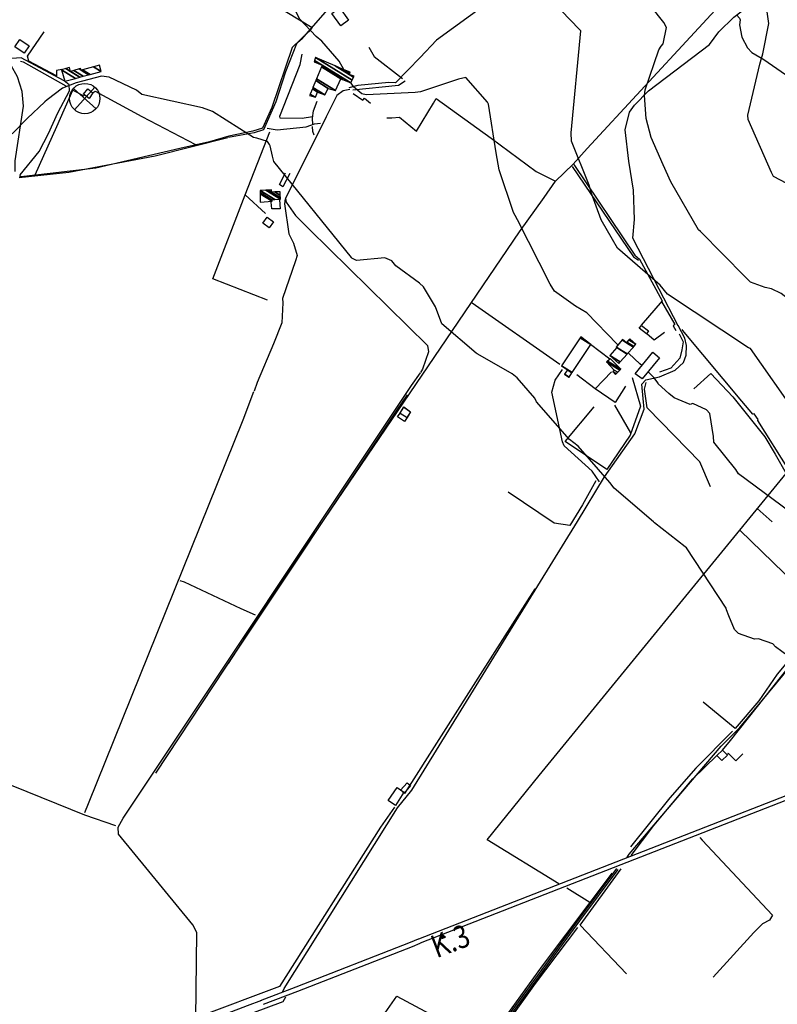
# Model space of a CAD drawing. Extents: x 498404 to 512752, y 4363308 to 4372566.
# Drawn here: x 504010 to 505009, y 4365742 to 4367041 of the extents above; entities that cross this region are included whole.
import ezdxf
from ezdxf.enums import TextEntityAlignment as Align

# ---------------------------------------------------------------- set-up
doc = ezdxf.new("R2010")
doc.units = 0
doc.header["$MEASUREMENT"] = 0
doc.linetypes.add('DOT', pattern=[0.25, 0, -0.25])
for name, color, linetype in [('21', 7, 'CONTINUOUS'), ('36', 7, 'CONTINUOUS'), ('37', 7, 'CONTINUOUS'), ('38', 7, 'CONTINUOUS'), ('41', 7, 'CONTINUOUS'), ('44', 7, 'CONTINUOUS'), ('47', 7, 'CONTINUOUS'), ('50', 7, 'CONTINUOUS'), ('51', 7, 'CONTINUOUS'), ('8', 6, 'CONTINUOUS'), ('9', 7, 'CONTINUOUS')]:
    doc.layers.add(name, color=color, linetype=linetype)
doc.styles.get("Standard").update_dxf_attribs({"font": 'txt', "height": 0.2})

# ---------------------------------------------------------------- blocks, each defined once
blk = doc.blocks.new('MOLI')
at = {"layer": '44', "color": 1, "linetype": 'Continuous'}
for p, q in [((-14.16, -14.16), (14.16, 14.12)), ((-14.12, 14.12), (14.16, -14.16))]:
    blk.add_line(p, q, dxfattribs=at)
blk.add_circle((0, 0), 20, dxfattribs=at)
blk = doc.blocks.new('FITA')
at = {"layer": '41', "color": 7, "linetype": 'Continuous'}
for p, q in [((-2.5, -4.33), (0, 0)), ((2.5, -4.33), (0, 0)), ((-2.5, -4.33), (2.5, -4.33))]:
    blk.add_line(p, q, dxfattribs=at)
blk.add_lwpolyline([(0, -1.5), (-1.2, -3.57), (1.2, -3.58), (0, -1.5)], dxfattribs=at)
blk.add_point((0, 0.67), dxfattribs=at)

msp = doc.modelspace()

# ---------------------------------------------------------------- linework, layer by layer
at = {"layer": '21', "color": 5, "linetype": 'Continuous'}
for points in [[(504094.1, 4366942.73), (504100.1, 4366949.89), (504106.45, 4366944.52), (504101.53, 4366937.23)], [(504336.61, 4366780.67), (504344.8, 4366774.56), (504338.97, 4366766.74), (504330.78, 4366772.85)]]:
    msp.add_lwpolyline(points, close=True, dxfattribs=at)
at = {"layer": '36', "color": 1, "linetype": 'Continuous'}
for points in [[(504535.8, 4365828.63), (504536.32, 4365828.87), (505399.23, 4366165.55), (505421.26, 4366182.22), (505568.99, 4366321.7), (505576.23, 4366328.3)], [(504538.08, 4365823.07), (504538.69, 4365823.4), (505402.56, 4366160.61), (505425.12, 4366177.68), (505573.06, 4366317.38), (505576.1, 4366320.37)], [(504327.79, 4365747.48), (504374.54, 4365765.61), (504525.65, 4365824.46), (504535.8, 4365828.63)], [(504331.62, 4365742.53), (504376.74, 4365760.03), (504527.87, 4365818.88), (504538.08, 4365823.07)], [(503999.45, 4365621.38), (504063.98, 4365646.53), (504310.64, 4365740.92), (504329.54, 4365748.06)]]:
    msp.add_lwpolyline(points, dxfattribs=at)
at = {"layer": '37', "color": 1, "linetype": 'Continuous'}
for points in [[(504577.03, 4365621.6), (504612.9, 4365670.44), (504747.18, 4365853.91), (504797.52, 4365921.62)], [(504579.5, 4365621.61), (504614.52, 4365669.26), (504748.78, 4365852.71), (504799.12, 4365920.42)]]:
    msp.add_lwpolyline(points, dxfattribs=at)
at = {"layer": '38', "color": 7, "linetype": 'Continuous'}
for points in [[(504728.38, 4367411.01), (504714.02, 4367394.35), (504381.07, 4367014.77), (504375.1, 4367009.2), (504360.59, 4366972.17), (504348.06, 4366932.59), (504331.63, 4366896), (504319.34, 4366891.7), (504285.35, 4366885.63)], [(504925.02, 4367403.66), (504929.65, 4367360.73), (504937.18, 4367222.1), (504935.35, 4367218.8), (504915.82, 4367204.2), (504887.46, 4367192.41), (504677.33, 4367099.46), (504649.18, 4367079.79), (504559.68, 4367013.92), (504538.23, 4366991.37), (504505.72, 4366957.76), (504496.71, 4366958.35), (504456.2, 4366954.09), (504444.16, 4366951.3)], [(504003.99, 4366840.93), (504004.31, 4366854.8), (504015.08, 4366927.15), (504013.52, 4366946.5), (504007.15, 4366965.83), (503998.84, 4366980.78), (503964.66, 4367038.49), (503951.4, 4367069.45), (503916.29, 4367144.5), (503910.45, 4367158)], [(504878.32, 4366637.13), (504853.32, 4366685.65), (504818.68, 4366752.78), (504820.84, 4366777.57), (504819.58, 4366816.4), (504813.32, 4366854.28), (504808.68, 4366895.63), (504814.28, 4366919.12), (504820.83, 4366928.38), (504839.22, 4366947.23), (504919.81, 4367008.29), (504932.1, 4367024.98), (504952.02, 4367044.53), (504962.92, 4367052.64), (505003.21, 4367084.61), (505017.71, 4367086.68)], [(504955.81, 4367047.16), (504959.43, 4367043.13), (504960.35, 4367041.01), (504959.18, 4367034.14), (504962.41, 4367018.11), (504969.73, 4367003.91), (504975.48, 4366997.97), (504991.55, 4366988.69), (505044.29, 4366952.2), (505051.05, 4366939.14), (505058.18, 4366926.33), (505062.93, 4366921.5)], [(504010.82, 4366836.3), (504035.61, 4366867.26), (504048.26, 4366890.76), (504060.59, 4366918.37), (504075.58, 4366947.17), (504075.33, 4366955.28), (504068.73, 4366960.56), (504011.81, 4366990.97), (503999.83, 4366990), (503996.04, 4366989.47)], [(504396.16, 4366912.76), (504382.44, 4366910.95), (504353.73, 4366911.06), (504352.94, 4366913.84), (504379.88, 4366982.08), (504382.68, 4366995.8)], [(504445.23, 4366949.13), (504436.58, 4366947.21), (504428.12, 4366940.93), (504414.25, 4366913.09), (504360.77, 4366805.26), (504361.55, 4366800.32), (504373.77, 4366782.62), (504392.45, 4366764.24), (504548, 4366611.49), (504549.22, 4366602.83), (504541.05, 4366579.94), (504538.59, 4366575.83)], [(504396.62, 4366903), (504396.32, 4366910.98), (504397.73, 4366920.98), (504402.42, 4366933.59)], [(504336.35, 4366897.83), (504349.58, 4366895.8), (504387.73, 4366899.64), (504398.75, 4366903.54), (504406.74, 4366904.6)], [(504398.41, 4366888.93), (504396.79, 4366893.61), (504396.18, 4366900.33)], [(504284.71, 4366885.46), (504188.75, 4366861.04), (504074.81, 4366839.35), (504009.28, 4366832.43)], [(504010.41, 4366832.55), (504010.55, 4366834.86), (504011.29, 4366836.89)], [(504360.22, 4366804.83), (504359.38, 4366798.07), (504364.91, 4366758.45), (504371.12, 4366746.28), (504376.18, 4366730.21), (504373.57, 4366723.18), (504356.49, 4366673.51), (504357.27, 4366667.49), (504355.67, 4366641.13), (504344.82, 4366613.56), (504323.26, 4366562.5), (504319.18, 4366550.95)], [(504356.55, 4365758.62), (504358.74, 4365763.41), (504508.5, 4366001.72), (504527.31, 4366024.77), (504745.45, 4366379.43), (504781.27, 4366438.17), (504821.22, 4366494.7), (504833.59, 4366527.42), (504832.06, 4366541.42), (504830.56, 4366560.2), (504835.87, 4366566.13), (504853.88, 4366570.06), (504874.29, 4366578.97), (504885.37, 4366588.93), (504889.02, 4366598.48), (504889.4, 4366611.35), (504887.13, 4366620.83), (504878.3, 4366637.84)], [(504242.28, 4365715.89), (504242.21, 4365723.3), (504243.88, 4365837.27), (504238.36, 4365847.36), (504140.16, 4365966.89), (504139.87, 4365976.3), (504146.7, 4365987.8), (504526.82, 4366558.74), (504538.62, 4366575.51)], [(504774.69, 4366431.45), (504765, 4366445.82), (504728.03, 4366479.1), (504725.69, 4366484.43), (504711.91, 4366549.83), (504716.26, 4366565.85), (504726.04, 4366579.63)], [(504095.98, 4365995.66), (504100.96, 4366007.33), (504304.81, 4366513.12), (504318.99, 4366550.61)], [(504221.37, 4366301.6), (504226.77, 4366299.52), (504301.84, 4366264.62), (504320.73, 4366256.14)], [(504810.92, 4365935.68), (504813.86, 4365940.37), (504935.3, 4366082.84), (504959.92, 4366107.67), (505075.42, 4366247.3), (505094.32, 4366265.43), (505103.25, 4366270.22)], [(503994, 4366032.8), (504001.25, 4366030.5), (504095.68, 4365992.48), (504136.29, 4365978.17)], [(504906.83, 4365962.59), (504909.89, 4365958.97), (505002.59, 4365860.11), (504998.87, 4365853.44), (504989.66, 4365848.75), (504978.04, 4365837.16), (504924.66, 4365778.15)], [(504339.04, 4365621.51), (504311.33, 4365643.33), (504249.24, 4365697.98), (504250.06, 4365703.84), (504255.89, 4365708.33), (504357.51, 4365746.4), (504360.85, 4365752.39)]]:
    msp.add_lwpolyline(points, dxfattribs=at)
at = {"layer": '47', "color": 1, "linetype": 'Continuous'}
for points in [[(504431.7, 4367057.01), (504443.78, 4367040.44), (504433.65, 4367033.05), (504421.77, 4367049.31)], [(504016.03, 4366996.74), (504003.5, 4367005.22), (504010.18, 4367015.09), (504022.75, 4367006.56)], [(504829.89, 4366637.89), (504839.48, 4366630.71), (504836.53, 4366626.77), (504826.82, 4366634.02)], [(504821.88, 4366574.2), (504845.18, 4366602.53), (504853.93, 4366595.32), (504830.95, 4366567.44)], [(504511.67, 4366522.2), (504520.91, 4366516.33), (504517.69, 4366511.27), (504508.09, 4366517.28)], [(504935.94, 4366063.85), (504929.39, 4366070.55), (504936.88, 4366077.88), (504943.43, 4366071.18)], [(504516.73, 4366022.47), (504505.66, 4366004.67), (504495.77, 4366011.41), (504507.77, 4366028.59)]]:
    msp.add_lwpolyline(points, close=True, dxfattribs=at)
at = {"layer": '50', "color": 1, "linetype": 'Continuous'}
for p, q in [((504606.55, 4366667.74), (504722.23, 4366586.69)), ((504763, 4366612.92), (504788.47, 4366593.74)), ((504763, 4366612.92), (504788.47, 4366593.74)), ((504816.13, 4366496.27), (504794.79, 4366532.74)), ((504816.13, 4366496.27), (504794.79, 4366532.74)), ((505002.2, 4366378.63), (504982.77, 4366396.49)), ((505002.2, 4366378.63), (504982.77, 4366396.49))]:
    msp.add_line(p, q, dxfattribs=at)
for points in [[(505027.48, 4367162.33), (504970.79, 4367101.14), (504758.62, 4366871.08), (504740.07, 4366850.42)], [(504259.98, 4367113.3), (504395.62, 4367030.8), (504390.9, 4367025.09), (504369.35, 4367004.29), (504342.68, 4366925.2), (504330.32, 4366897.83), (504317.56, 4366894.26), (504285.98, 4366887.39), (504260.18, 4366880.19)], [(504065.51, 4366975.17), (504058.63, 4366974.2), (504058.73, 4366966.83), (504022.29, 4366986.36), (504020.46, 4366993.17), (504042.57, 4367024.98)], [(504470.66, 4367004.66), (504477.39, 4366992.51), (504515.09, 4366963.71)], [(504010.95, 4366986.18), (504014.48, 4366985.42), (504071.04, 4366953.68)], [(504449.6, 4366948.62), (504509.51, 4366954.53), (504518.59, 4366960.44)], [(504030.35, 4366836.59), (504058.99, 4366900.32), (504080.31, 4366948.05), (504094.73, 4366940.8)], [(504107.09, 4366945.12), (504109.63, 4366946.72), (504171.05, 4366913.33), (504241.98, 4366876.3)], [(504449.77, 4366943.91), (504462.41, 4366935.15), (504464.67, 4366937.51), (504472.55, 4366931.09)], [(504449.77, 4366943.91), (504462.41, 4366935.15), (504464.67, 4366937.51), (504472.55, 4366931.09)], [(504494.28, 4366911.72), (504500.64, 4366911.81), (504510.92, 4366912.56), (504533.46, 4366894.14), (504555.95, 4366931.05), (504559.34, 4366937.03), (504632, 4366884.62), (504690.96, 4366840.82), (504716.54, 4366828.3), (504740.16, 4366850.51)], [(504334.09, 4366785.57), (504307.27, 4366809.97), (504339.85, 4366893.36)], [(504260.29, 4366879.86), (504221.31, 4366871.2), (504110.47, 4366845.41), (504050.29, 4366838.32), (504011.49, 4366833.97)], [(504738.54, 4366847.31), (504819.69, 4366728.28), (504826.28, 4366723.84)], [(504741.01, 4366850.07), (504821.44, 4366730.55), (504827.24, 4366725.38), (504857.13, 4366670.21), (504829.67, 4366638.33)], [(504366.4, 4366838.17), (504357.11, 4366820.73), (504352.66, 4366823.62), (504360.75, 4366839.02)], [(504366.4, 4366838.17), (504357.11, 4366820.73), (504352.66, 4366823.62), (504360.75, 4366839.02)], [(504285.3, 4366191.99), (504348.23, 4366288.79), (504669.27, 4366761.18), (504701.9, 4366806.36), (504716.54, 4366828.3)], [(504336.95, 4366671.02), (504264.72, 4366699.31), (504307.27, 4366809.97)], [(504352.83, 4366803.32), (504353.59, 4366791.71), (504342.53, 4366791.55), (504341.81, 4366800.19)], [(504352.83, 4366803.32), (504353.59, 4366791.71), (504342.53, 4366791.55), (504341.81, 4366800.19)], [(504856.39, 4366669.35), (504873.82, 4366638.98), (504871.93, 4366637.38), (504875.12, 4366631.07)], [(504856.39, 4366669.35), (504873.82, 4366638.98), (504871.93, 4366637.38), (504875.12, 4366631.07)], [(504860.27, 4366628.67), (504846.81, 4366618.21), (504837.1, 4366626.57)], [(504860.27, 4366628.67), (504846.81, 4366618.21), (504837.1, 4366626.57)], [(504879.85, 4366626.8), (504885.09, 4366616.27), (504883.38, 4366605.66), (504880.61, 4366594.88), (504868.61, 4366581.42), (504853.7, 4366576.28)], [(505115, 4366414.59), (505114.83, 4366406.29), (505108.53, 4366391.17), (505082.14, 4366364.75), (505044.61, 4366405.54), (505039.19, 4366417.13), (505024.52, 4366447.38), (504983.26, 4366512.24), (504983.94, 4366513.94), (504978.64, 4366521.23), (504976.7, 4366520.93), (504962.38, 4366538.16), (504886.43, 4366628.99), (504883.55, 4366632.48)], [(504790.42, 4366576.84), (504769.07, 4366554.43), (504744.93, 4366572.81)], [(504899.28, 4366554.32), (504921.7, 4366574.64), (504950.56, 4366543.64), (504992.76, 4366491.08), (505006.37, 4366467.91), (505020.81, 4366442.58)], [(504817.82, 4366569.2), (504828.53, 4366531.35), (504815.03, 4366493.17), (504784.14, 4366447.77), (504729.59, 4366484.93), (504767.56, 4366530.52)], [(504809.01, 4366557.8), (504795.42, 4366536.04), (504769.07, 4366554.43)], [(504855.87, 4366510.24), (504837.65, 4366529.24), (504833.81, 4366553.61), (504836.34, 4366562.74)], [(504189.54, 4366047.45), (504281.11, 4366185.89), (504507.23, 4366525.48), (504521.41, 4366546.25)], [(504511.53, 4366521.58), (504516.56, 4366529.97), (504525.56, 4366523.7), (504520.22, 4366515.7)], [(504511.53, 4366521.58), (504516.56, 4366529.97), (504525.56, 4366523.7), (504520.22, 4366515.7)], [(504511.67, 4366522.2), (504516.64, 4366530.39), (504525.64, 4366523.82), (504520.91, 4366516.33)], [(504511.67, 4366522.2), (504516.64, 4366530.39), (504525.64, 4366523.82), (504520.91, 4366516.33)], [(504721.26, 4365901.54), (504626.58, 4365959.35), (504695.27, 4366044.47), (505020.81, 4366442.58), (505038.82, 4366405.09), (505078.08, 4366360.67), (505073.65, 4366359.47)], [(504769.94, 4366432.83), (504752.42, 4366401.28), (504735.68, 4366373.9), (504714.9, 4366377.03), (504654.3, 4366418.11)], [(505072.12, 4366355.04), (505076.17, 4366352.39), (505077.45, 4366349.19), (505032.79, 4366296.87), (504959.86, 4366367.84)], [(505083.49, 4366347.78), (505100.54, 4366276.43), (505033.74, 4366207.23), (505008.99, 4366177.88), (504984.65, 4366142.53), (504953.42, 4366106.29), (504911.28, 4366140.84)], [(504689.29, 4366290.32), (504617.26, 4366177.44), (504517.58, 4366020.31), (504515.86, 4366021.98)], [(504936.65, 4366077.75), (504947.59, 4366090.48), (505026.89, 4366190.53), (505035.52, 4366198.75)], [(504949.94, 4366102.85), (504901.54, 4366053.8), (504867.29, 4366014.74), (504815.4, 4365950.25)], [(504816.62, 4365938.61), (504846.39, 4365978.5), (504897.89, 4366039.97), (504929.18, 4366070.6)], [(504963.53, 4366073.04), (504954.66, 4366063.6), (504944.46, 4366073.74), (504943.66, 4366071.74)], [(504963.53, 4366073.04), (504954.66, 4366063.6), (504944.46, 4366073.74), (504943.66, 4366071.74)], [(504512.08, 4366024.99), (504520.93, 4366034.67), (504525.54, 4366030.99), (504517.3, 4366020.85), (504514.71, 4366022.85)], [(504512.08, 4366024.99), (504520.93, 4366034.67), (504525.54, 4366030.99), (504517.3, 4366020.85), (504514.71, 4366022.85)], [(504504.14, 4366002.55), (504485.74, 4365975.99), (504352.74, 4365766.15), (504244.89, 4365725.35)], [(504810.36, 4365782.59), (504749.18, 4365846.87), (504803.32, 4365921.03)], [(504791.05, 4365915.46), (504762.14, 4365876.64), (504731.69, 4365895.6)], [(504762.14, 4365876.64), (504698.99, 4365793.15), (504624.63, 4365690.25)], [(504617.49, 4365668.04), (504690.22, 4365769.73), (504746.24, 4365843.7)], [(504485.8, 4365722.54), (504507.28, 4365753.2), (504624.63, 4365690.25), (504574.82, 4365621.6)]]:
    msp.add_lwpolyline(points, dxfattribs=at)
at = {"layer": '51', "color": 1, "linetype": 'Continuous'}
msp.add_lwpolyline([(504920.99, 4366424.75), (504906.91, 4366458.09), (504855.87, 4366510.24)], dxfattribs=at)
at = {"layer": '8', "linetype": 'Continuous'}
for points in [[(504791.64, 4366751.04), (504776.77, 4366777.09), (504763.69, 4366813.37), (504761.02, 4366822.93), (504737.78, 4366880.74), (504737.4, 4366891.74), (504750, 4367026.57), (504748.24, 4367028.19), (504712.31, 4367065.57), (504707.85, 4367072.95), (504698.31, 4367079.43), (504693.46, 4367078.78), (504536.28, 4367061.41), (504528.65, 4367062.7), (504474.29, 4367060.23), (504466.63, 4367057.76), (504453.72, 4367054.86), (504451.55, 4367054.76)], [(505174.94, 4366447.57), (505172.38, 4366448.45), (505115.39, 4366469.33), (505097.28, 4366480.27), (505036.68, 4366516.06), (505034.81, 4366520.38), (504973.65, 4366607.23), (504971.37, 4366608.15), (504864.41, 4366679), (504854.85, 4366691.01), (504798.2, 4366739.7), (504791.64, 4366751.04)]]:
    msp.add_lwpolyline(points, dxfattribs=at)
at = {"layer": '9', "color": 30, "linetype": 'Continuous'}
for points in [[(504856.12, 4367006.15), (504858.41, 4367009.34), (504862.88, 4367030.56), (504859.62, 4367037.45), (504811.42, 4367097.91), (504801.55, 4367104.48), (504750.34, 4367133.1), (504732.52, 4367140.96), (504713.49, 4367146.04), (504702.74, 4367145.8), (504570.01, 4367132.96), (504556.16, 4367133.15), (504499.51, 4367147.7), (504493.74, 4367150.88), (504451.62, 4367177.16), (504451.62, 4367177.17), (504426.73, 4367224.51), (504421.93, 4367228.94), (504411.76, 4367238.6), (504409.64, 4367240.96), (504379.35, 4367277.1), (504377.29, 4367279.91)], [(505185.64, 4366711.05), (505176.49, 4366711.21), (505153.17, 4366714.54), (505147.78, 4366719.96), (505119.55, 4366764.81), (505113.54, 4366768.66), (505037.33, 4366817.53), (505029.94, 4366820.5), (505004, 4366834.44), (505001.55, 4366839.37), (504970.92, 4366909.36), (504970.38, 4366915.27), (504985.92, 4366982.37), (504989.9, 4366995.91), (504998.05, 4367036.22), (504996.14, 4367048.23), (504987.54, 4367106.66), (504988.49, 4367113.47), (504997.07, 4367135.8), (505002.62, 4367138.57), (505007.45, 4367138.58), (505019.37, 4367135.81)], [(504437.53, 4366975.21), (504431.46, 4366986.42), (504408.34, 4367012.87), (504401.14, 4367019.01), (504379.48, 4367041.8), (504371.53, 4367057.02), (504323.61, 4367118.65), (504321.9, 4367119.31)], [(505130.13, 4366572.43), (505127.38, 4366574.07), (505046.48, 4366655.02), (505014.39, 4366679.83), (505001.27, 4366686.23), (504993.28, 4366687.87), (504973.68, 4366694.98), (504966.6, 4366701.91), (504907.72, 4366761.71), (504905.29, 4366764.02), (504868.88, 4366827.09), (504858.48, 4366849.81), (504842.84, 4366885.82), (504836.12, 4366910.59), (504833.83, 4366941.29), (504834.94, 4366948.39), (504852.84, 4367001.1), (504856.12, 4367006.15)], [(504339.59, 4366876.36), (504336.71, 4366880.48), (504323.01, 4366884.74), (504318.43, 4366885.48), (504264.44, 4366919.88), (504251.12, 4366924.88), (504171.28, 4366942.49), (504163.94, 4366947.97), (504127.89, 4366965.12), (504117.74, 4366966.45), (504084.47, 4366957.91), (504066.68, 4366950.59), (504046.16, 4366935.3), (504043.11, 4366932.59), (504020.11, 4366910.72), (504000.1, 4366890.72)], [(504663.25, 4366782.83), (504661.3, 4366786.81), (504642.48, 4366842.85), (504638.33, 4366865.41), (504628.51, 4366929.71), (504626.88, 4366932.37), (504598.2, 4366964.63), (504588.93, 4366962.8), (504538.65, 4366945.85), (504531.38, 4366945.12), (504466.9, 4366942.17), (504461.27, 4366943.43), (504450.2, 4366952.73), (504446.84, 4366958.41)], [(504613.44, 4366600.21), (504611.85, 4366601.34), (504566.54, 4366639.91), (504558.33, 4366662.48), (504542.67, 4366688.7), (504537.35, 4366693.67), (504506.24, 4366716.42), (504500.85, 4366723.06), (504491.69, 4366726.92), (504454.03, 4366723.31), (504448.26, 4366726.72), (504447.61, 4366727.37), (504345.33, 4366854.07), (504343.67, 4366861.21), (504340.27, 4366874.89), (504339.59, 4366876.36)], [(504798.9, 4366612.19), (504798, 4366612.94), (504758.02, 4366654.39), (504743.21, 4366663.32), (504715.41, 4366683.15), (504709.67, 4366692.29), (504666.5, 4366777.1), (504663.25, 4366782.83)], [(504942.32, 4366262.84), (504941.6, 4366264.73), (504889.18, 4366344.3), (504887.82, 4366345.75), (504847.08, 4366377.47), (504845.72, 4366378.87), (504794.17, 4366423.15), (504788.2, 4366430.56), (504746.49, 4366478.48), (504734.97, 4366487.55), (504691.77, 4366536.98), (504689.43, 4366541.71), (504666.09, 4366568.71), (504659.67, 4366574), (504614.01, 4366599.92), (504613.44, 4366600.21)], [(504830.58, 4366584.78), (504827.98, 4366587.36), (504813.47, 4366600.67), (504812.33, 4366601.46)], [(505033.45, 4366388.09), (505025.74, 4366392.15), (504957.84, 4366441.98), (504954.52, 4366447.7), (504925.4, 4366483.97), (504925.05, 4366491.19), (504920.19, 4366521.75), (504915.6, 4366526.42), (504897.75, 4366534.78), (504894.2, 4366533.61), (504872.97, 4366542.42), (504865.89, 4366548), (504851.9, 4366560.88), (504851.98, 4366561.77), (504846.46, 4366569.09), (504838.66, 4366576.79)], [(505163.1, 4366077.15), (505157.86, 4366081.05), (505106.38, 4366136.53), (505104.7, 4366137.99), (505028.9, 4366199.92), (505023.49, 4366201.71), (505006.9, 4366213.89), (505003.06, 4366217.72), (504984.21, 4366224.67), (504979.01, 4366224.15), (504957.94, 4366231.63), (504952.86, 4366236.97), (504945.13, 4366254.72), (504942.32, 4366262.84)]]:
    msp.add_lwpolyline(points, dxfattribs=at)

# ---------------------------------------------------------------- block references
at = {"layer": '41', "color": 7, "linetype": 'Continuous', "xscale": 0.9999969999999999, "yscale": 0.9999969999999999, "rotation": 20.982113}
msp.add_blockref('FITA', (504567.61, 4365834.4), dxfattribs=at)
at = {"layer": '44', "color": 1, "linetype": 'Continuous', "xscale": 0.9999950000000001, "yscale": 0.9999950000000001, "rotation": 2.9618}
msp.add_blockref('MOLI', (504095.89, 4366937.1), dxfattribs=at)

# ---------------------------------------------------------------- texts
at = {"layer": '41', "color": 7, "linetype": 'DOT', "width": 0.833333}
msp.add_text('K.3', height=30, rotation=20.982075, dxfattribs=at).set_placement((504554.408862, 4365817.065387), align=Align.MIDDLE_LEFT)

# ---------------------------------------------------------------- meshes
at = {"layer": '47', "color": 1, "linetype": 'Continuous'}
mesh = msp.add_polyface(dxfattribs=at)
corners = [(504392.33, 4366941.18), (504400.13, 4366938.69), (504393.110705, 4366943.042004), (504402.87, 4366945.68), (504396.002123, 4366949.938124), (504412.63, 4366941.98), (504396.784563, 4366951.804265), (504417.05, 4366950.53), (504400.541731, 4366960.765224), (504426.75, 4366947.6), (504401.568027, 4366963.212972), (504433.42, 4366963.13), (504408.112189, 4366978.820993), (504435.88674, 4366962.138799), (504408.291285, 4366979.248144), (504398.24, 4366985.48), (504446.061227, 4366958.05042), (504409.03, 4366981.01), (504398.925965, 4366987.274562), (504446.56, 4366957.85), (504398.959592, 4366987.362535), (504400.35, 4366991), (504448.298437, 4366961.271685), (504400.35, 4366991), (504426.096404, 4366980.073339), (504444.65, 4366968.57), (504450.244247, 4366965.101534), (504435.699361, 4366975.997887), (504445.233365, 4366970.086748), (504450.97, 4366966.53), (504445.85, 4366971.69)]
mesh.append_faces([[corners[k] for k in face] for face in [(0, 0, 1, 2), (2, 1, 3, 4), (4, 3, 5, 6), (6, 5, 7, 8), (8, 7, 9, 10), (10, 9, 11, 12), (12, 11, 13, 14), (15, 15, 17, 18), (14, 13, 16, 17), (18, 16, 19, 20), (20, 19, 22, 23), (21, 22, 26, 24), (24, 25, 28, 27), (25, 26, 29, 29), (27, 28, 30, 30)]], dxfattribs={"vtx0": -1, "vtx2": -1, "color": 1})
mesh = msp.add_polyface(dxfattribs=at)
corners = [(504069.64, 4366959.81), (504083.82912, 4366963.720036), (504065.41, 4366975.14), (504089.294756, 4366965.226178), (504070.873828, 4366976.647263), (504076.95, 4366972.88), (504093.982478, 4366966.517955), (504075.56, 4366977.94), (504081.638844, 4366974.171081), (504100.877841, 4366968.418081), (504088.535856, 4366976.070184), (504091.02, 4366974.53), (504102.801524, 4366968.948182), (504090.46, 4366976.6), (504092.952295, 4366975.054762), (504117.36, 4366972.96), (504107.575942, 4366979.026174), (504117.36, 4366972.96), (504115.47, 4366981.17)]
mesh.append_faces([[corners[k] for k in face] for face in [(0, 0, 1, 2), (2, 1, 3, 4), (4, 5, 7, 7), (5, 3, 6, 8), (8, 6, 9, 10), (10, 11, 13, 13), (11, 9, 12, 14), (14, 12, 15, 16), (16, 17, 18, 18)]], dxfattribs={"vtx0": -1, "vtx2": -1, "color": 1})
mesh = msp.add_polyface(dxfattribs=at)
corners = [(504327.32, 4366800.35), (504327.32, 4366800.35), (504327.157066, 4366811.294912), (504342.81, 4366801.59), (504327.126444, 4366813.351897), (504342.71, 4366803.69), (504327.09, 4366815.8), (504346.318214, 4366803.878393), (504334.791858, 4366816.195362), (504354.01, 4366804.28), (504337.73006, 4366816.34619), (504342.24, 4366813.55), (504353.882416, 4366806.331633), (504342.09, 4366816.57), (504346.526846, 4366813.819129), (504353.693097, 4366809.376011), (504353.39, 4366814.25)]
mesh.append_faces([[corners[k] for k in face] for face in [(0, 1, 3, 2), (2, 3, 5, 4), (4, 5, 7, 6), (6, 7, 9, 8), (8, 9, 12, 10), (10, 11, 13, 13), (11, 12, 15, 14), (14, 15, 16, 16)]], dxfattribs={"vtx0": -1, "vtx2": -1, "color": 1})
mesh = msp.add_polyface(dxfattribs=at)
corners = [(504734.39, 4366569.55), (504734.517791, 4366569.741334), (504728.52, 4366573.46), (504738.367528, 4366575.505297), (504732.36, 4366579.23), (504738.532722, 4366575.75263), (504724.65, 4366584.36), (504763.33, 4366612.88), (504749.373719, 4366621.532976), (504763.33, 4366612.88), (504750.11, 4366622.64)]
mesh.append_faces([[corners[k] for k in face] for face in [(0, 0, 1, 2), (2, 1, 3, 4), (4, 3, 5, 6), (6, 5, 7, 8), (8, 9, 10, 10)]], dxfattribs={"vtx0": -1, "vtx2": -1, "color": 1})
mesh = msp.add_polyface(dxfattribs=at)
corners = [(504800.17, 4366587.75), (504801.990607, 4366589.803542), (504788.19, 4366598.36), (504811.136672, 4366600.119782), (504797.33, 4366608.68), (504811.248457, 4366600.245869), (504796.5, 4366609.39), (504819.354461, 4366609.388981), (504804.416578, 4366618.650556), (504810.24, 4366615.04), (504820.054235, 4366610.178286), (504805.1, 4366619.45), (504810.923709, 4366615.839266), (504822.68, 4366613.14), (504813.489194, 4366618.838354), (504822.68, 4366613.14), (504814.5, 4366620.02)]
mesh.append_faces([[corners[k] for k in face] for face in [(0, 0, 1, 2), (2, 1, 3, 4), (4, 3, 5, 6), (6, 5, 7, 8), (8, 9, 11, 11), (9, 7, 10, 12), (12, 10, 13, 14), (14, 15, 16, 16)]], dxfattribs={"vtx0": -1, "vtx2": -1, "color": 1})
mesh = msp.add_polyface(dxfattribs=at)
corners = [(504795.84, 4366573.28), (504796.768346, 4366574.186598), (504792.15, 4366577.05), (504798.803078, 4366576.173664), (504794.18, 4366579.04), (504801.401218, 4366578.710941), (504783.79, 4366589.63), (504802.67, 4366579.95), (504785.193409, 4366590.78559), (504789, 4366593.92), (504789, 4366593.92)]
mesh.append_faces([[corners[k] for k in face] for face in [(0, 0, 1, 2), (2, 1, 3, 4), (4, 3, 5, 6), (6, 5, 7, 8), (8, 7, 10, 9)]], dxfattribs={"vtx0": -1, "vtx2": -1, "color": 1})

doc.saveas('drawing.dxf')
